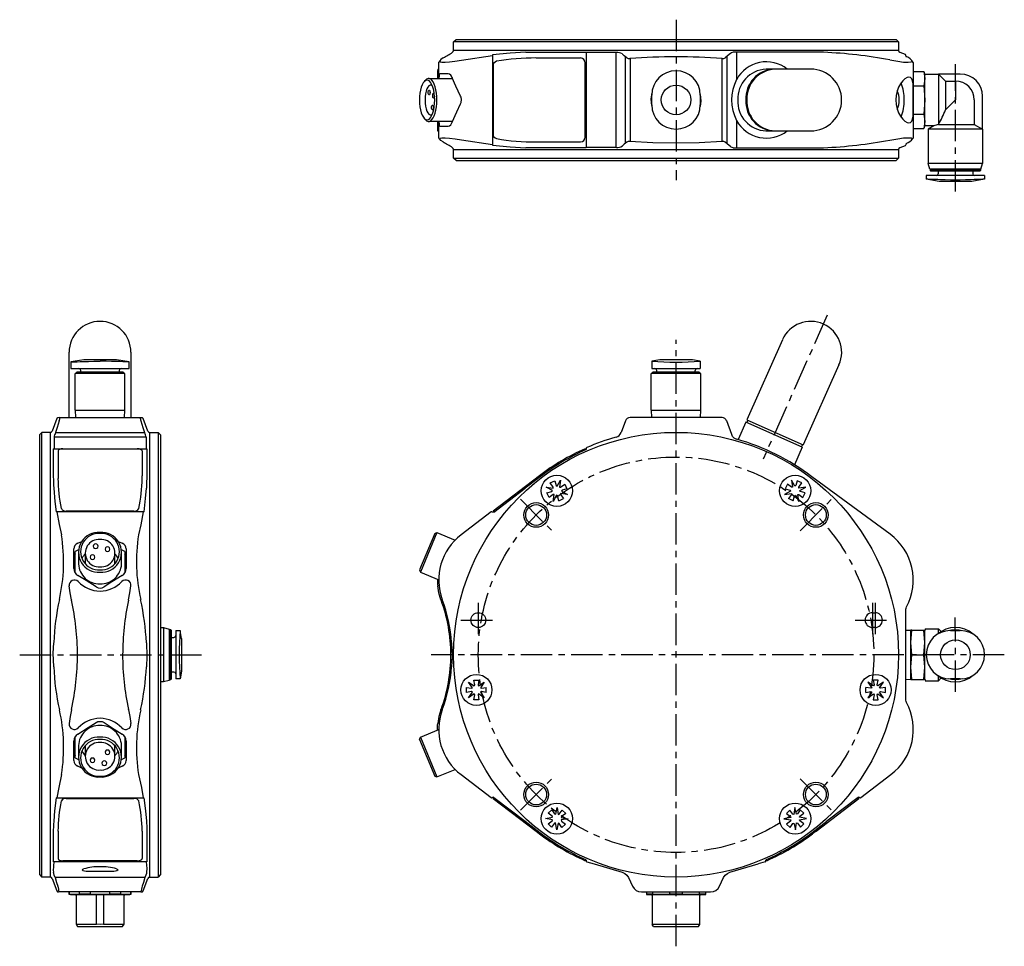
# Model space of a CAD drawing. Extents: x 1 to 481, y 0 to 303.
# Drawn here: x 67 to 267, y 115 to 303 of the extents above; entities that cross this region are included whole.
import ezdxf

# ---------------------------------------------------------------- set-up
doc = ezdxf.new("R2010")
doc.units = 0
doc.header["$MEASUREMENT"] = 0
doc.linetypes.add('CENTER', pattern=[10.16, 6.35, -1.27, 1.27, -1.27])
doc.layers.get('0').update_dxf_attribs({"linetype": 'CONTINUOUS'})
doc.layers.add('1', color=1, linetype='CENTER')
doc.layers.add('3', color=3, linetype='CONTINUOUS')

msp = doc.modelspace()

# ---------------------------------------------------------------- linework, layer by layer
for p, q in [((155.15, 298.5), (155.65, 299)), ((155.65, 299), (244.65, 299)), ((244.65, 299), (245.15, 298.5)), ((155.15, 296.78), (155.15, 298.5)), ((245.15, 298.5), (155.15, 298.5)), ((245.15, 296.78), (155.15, 296.78)), ((245.15, 298.5), (245.15, 296.78)), ((154.95, 296.4), (154.94, 296.4)), ((156.77, 294.82), (163.03, 295.77)), ((163.03, 295.87), (163.03, 277.63)), ((169.76, 296.4), (172.75, 296.45)), ((171.83, 295.25), (172.52, 295.25)), ((172.52, 295.25), (180.85, 295.25)), ((172.75, 296.45), (181.97, 296.45)), ((181.97, 296.45), (181.97, 277.05)), ((188.08, 296.33), (181.97, 296.33)), ((188.02, 277.16), (188.02, 296.33)), ((189.91, 278), (189.91, 295.5)), ((190.85, 295.15), (190.85, 278.34)), ((209.45, 278.34), (209.45, 295.15)), ((210.39, 295.5), (210.39, 278)), ((212.37, 296.45), (211.69, 296.4)), ((227.54, 296.45), (212.37, 296.45)), ((212.41, 296.45), (212.41, 290.92)), ((229.99, 296.4), (227.54, 296.45)), ((245.41, 296.4), (246.47, 296)), ((152.15, 294.36), (152.16, 294.39)), ((152.15, 291.1), (152.15, 294.36)), ((163.14, 293.58), (163.14, 279.92)), ((181.76, 279.25), (181.76, 294.25)), ((220.18, 293), (218.35, 293)), ((227.4, 293), (220.18, 293)), ((248.14, 294.35), (248.14, 279.14)), ((150.23, 291.1), (154.95, 291.1)), ((151.91, 291.16), (151.91, 291.16)), ((152.19, 291.25), (152.15, 291.1)), ((154.03, 292.05), (152.4, 292.05)), ((154.87, 291.3), (154.81, 291.1)), ((248.14, 292.52), (250.25, 292.52)), ((250.25, 292.52), (250.46, 291.75)), ((250.25, 292.52), (250.46, 291.08)), ((250.46, 291.08), (250.25, 289.64)), ((250.46, 292), (253.25, 292)), ((250.46, 281.5), (250.46, 292)), ((257.65, 292), (253.25, 292)), ((253.25, 292), (253.25, 291.98)), ((253.25, 291.98), (254.65, 290.57)), ((253.25, 291.98), (253.25, 281.82)), ((149.28, 290.51), (149.43, 290.71)), ((150.66, 289.75), (150.81, 289.75)), ((248.14, 289.64), (250.25, 289.64)), ((250.25, 289.64), (250.46, 286.75)), ((254.65, 290.57), (254.65, 286.75)), ((254.65, 290.57), (256.65, 290.57)), ((256.65, 290.57), (256.65, 286.75)), ((156.68, 287.29), (156.57, 287.55)), ((195.15, 287.01), (195.25, 287.75)), ((195.25, 287.01), (195.25, 287.75)), ((195.25, 285.75), (195.25, 287.01)), ((205.05, 287.75), (205.05, 286.49)), ((262.15, 280.85), (262.15, 287.5)), ((156.57, 285.95), (156.68, 286.21)), ((205.14, 286.48), (205.04, 285.46)), ((205.05, 286.49), (205.05, 285.75)), ((250.46, 286.75), (250.25, 283.86)), ((254.65, 286.75), (254.65, 284.75)), ((254.65, 284.75), (256.65, 286.75)), ((260.46, 286.75), (260.46, 281.8)), ((149.43, 282.79), (149.29, 282.96)), ((150.81, 283.75), (150.66, 283.75)), ((248.14, 283.86), (250.25, 283.86)), ((250.25, 283.86), (250.46, 282.42)), ((154.95, 282.4), (150.26, 282.4)), ((152.15, 281.34), (152.15, 282.4)), ((152.15, 282.4), (152.19, 282.25)), ((152.15, 279.14), (152.15, 281.34)), ((152.4, 281.45), (154.03, 281.45)), ((154.81, 282.4), (154.89, 282.25)), ((212.41, 282.58), (212.41, 277.05)), ((248.14, 280.98), (250.25, 280.98)), ((250.46, 282.42), (250.25, 280.98)), ((250.46, 281.75), (250.25, 280.98)), ((252.27, 281.5), (250.46, 281.5)), ((252.27, 281.5), (251.15, 280.85)), ((262.12, 280.85), (251.15, 280.85)), ((251.15, 280.85), (251.15, 273.92)), ((253.22, 281.8), (260.46, 281.8)), ((260.46, 281.8), (262.12, 280.85)), ((262.12, 280.85), (262.15, 280.85)), ((262.15, 280.85), (262.15, 273.92)), ((151.9, 280.49), (152.15, 280.48)), ((152.15, 279.14), (152.15, 279.14)), ((218.35, 280.5), (220.18, 280.5)), ((220.18, 280.5), (227.4, 280.5)), ((248.14, 279.14), (248.08, 278.99)), ((154.95, 277.09), (154.94, 277.1)), ((156.77, 278.68), (163.03, 277.72)), ((172.75, 277.05), (169.76, 277.09)), ((171.83, 278.25), (172.52, 278.25)), ((172.52, 278.25), (180.85, 278.25)), ((181.97, 277.05), (172.75, 277.05)), ((188.08, 277.16), (181.97, 277.16)), ((211.69, 277.09), (212.37, 277.05)), ((212.37, 277.05), (227.54, 277.05)), ((227.54, 277.05), (229.99, 277.09)), ((246.47, 277.49), (245.41, 277.09)), ((246.69, 277.95), (246.63, 277.69)), ((155.15, 275), (155.15, 276.72)), ((155.15, 276.72), (245.15, 276.72)), ((155.65, 274.5), (155.15, 275)), ((155.15, 275), (245.15, 275)), ((245.15, 275), (244.65, 274.5)), ((245.15, 276.72), (245.15, 275)), ((155.65, 274.5), (244.65, 274.5)), ((262.15, 273.92), (251.15, 273.92)), ((251.46, 272.75), (251.15, 273.92)), ((261.83, 272.75), (262.15, 273.92)), ((262.55, 271.45), (250.75, 271.45)), ((250.75, 271.45), (250.75, 270.71)), ((261.83, 272.75), (251.46, 272.75)), ((251.57, 272.75), (251.57, 272.49)), ((251.71, 272.35), (251.57, 272.49)), ((261.73, 272.49), (251.57, 272.49)), ((261.58, 272.35), (251.71, 272.35)), ((253.15, 272.35), (253.15, 271.82)), ((260.15, 272.35), (260.15, 271.82)), ((261.73, 272.49), (261.58, 272.35)), ((261.73, 272.75), (261.73, 272.49)), ((262.55, 271.45), (262.55, 270.71)), ((253.35, 270.25), (250.74, 270.71)), ((256.65, 270.25), (253.35, 270.25)), ((256.65, 270.53), (255.65, 270.55)), ((257.65, 270.55), (256.65, 270.53)), ((259.95, 270.25), (256.65, 270.25)), ((262.55, 270.71), (259.95, 270.25)), ((221.69, 238.25), (214.47, 222.03)), ((77.4, 222.5), (77.4, 235.71)), ((89.9, 235.71), (89.9, 222.5)), ((80.35, 234.2), (77.75, 233.74)), ((77.75, 233.74), (77.75, 232.4)), ((83.65, 234.2), (80.35, 234.2)), ((82.39, 233.9), (83.65, 233.92)), ((86.95, 234.2), (83.65, 234.2)), ((84.9, 233.9), (83.65, 233.92)), ((89.54, 233.74), (86.95, 234.2)), ((89.54, 232.4), (89.54, 233.74)), ((196.85, 234.2), (195.25, 233.92)), ((195.25, 233.92), (195.25, 232.4)), ((203.45, 234.2), (196.85, 234.2)), ((205.05, 233.92), (203.45, 234.2)), ((205.05, 233.92), (205.05, 232.4)), ((233.11, 233.16), (225.89, 216.95)), ((77.75, 232.4), (89.54, 232.4)), ((78.65, 224), (78.65, 231.4)), ((88.65, 231.4), (78.65, 231.4)), ((78.99, 231.7), (78.85, 231.56)), ((88.45, 231.56), (78.85, 231.56)), ((78.85, 231.4), (78.85, 231.56)), ((88.3, 231.7), (78.99, 231.7)), ((79.75, 231.7), (79.75, 232.02)), ((87.55, 231.7), (87.55, 232.02)), ((88.3, 231.7), (88.45, 231.56)), ((88.45, 231.4), (88.45, 231.56)), ((88.65, 224), (88.65, 231.4)), ((195.15, 224), (195.15, 231.4)), ((205.15, 231.4), (195.15, 231.4)), ((195.25, 232.4), (205.05, 232.4)), ((195.49, 231.7), (195.35, 231.56)), ((204.95, 231.56), (195.35, 231.56)), ((195.35, 231.4), (195.35, 231.56)), ((204.8, 231.7), (195.49, 231.7)), ((196.25, 231.7), (196.25, 232.02)), ((204.05, 231.7), (204.05, 232.02)), ((204.8, 231.7), (204.95, 231.56)), ((204.95, 231.4), (204.95, 231.56)), ((205.15, 224), (205.15, 231.4)), ((78.65, 224), (78.7, 222.5)), ((78.65, 224), (88.65, 224)), ((88.59, 222.5), (88.65, 224)), ((195.15, 224), (195.2, 222.5)), ((195.15, 224), (205.15, 224)), ((205.09, 222.5), (205.15, 224)), ((74.92, 222.31), (73.99, 219.76)), ((75.52, 222.5), (92.06, 222.5)), ((92.06, 222.5), (92.17, 222.48)), ((93.3, 219.76), (92.38, 222.3)), ((189.91, 221.84), (189.03, 219.44)), ((209.45, 222.5), (190.85, 222.5)), ((211.41, 219.04), (210.39, 221.84)), ((214.26, 221.58), (212.69, 218.03)), ((225.68, 216.49), (214.26, 221.58)), ((214.65, 221.95), (214.45, 221.5)), ((214.47, 222.03), (225.89, 216.95)), ((71.4, 219), (71.9, 219.5)), ((71.9, 129.5), (71.9, 219.5)), ((73.62, 219.5), (71.9, 219.5)), ((73.62, 129.5), (73.62, 219.5)), ((74.63, 219.44), (92.67, 219.44)), ((93.68, 219.5), (93.68, 129.5)), ((93.68, 219.5), (95.4, 219.5)), ((95.4, 219.5), (95.4, 129.5)), ((95.9, 219), (95.4, 219.5)), ((71.4, 219), (71.4, 130)), ((74.34, 218.51), (74.34, 216.18)), ((92.95, 218.51), (74.34, 218.51)), ((92.95, 218.51), (92.95, 216.18)), ((95.9, 219), (95.9, 130)), ((74.19, 216.18), (74.19, 210.52)), ((74.19, 216.18), (93.1, 216.18)), ((75.15, 215.76), (75.15, 210.72)), ((76.15, 216.17), (91.15, 216.17)), ((92.15, 215.76), (92.15, 210.72)), ((93.1, 216.18), (93.1, 210.52)), ((181.76, 216.17), (181.86, 215.95)), ((225.68, 216.49), (224.1, 212.94)), ((225.7, 217.03), (225.5, 216.57)), ((75.15, 210.72), (75.15, 210.19)), ((92.15, 210.19), (92.15, 210.72)), ((172.52, 210.72), (163.14, 203.56)), ((172.67, 210.52), (169.65, 208.21)), ((174.72, 209.25), (175.62, 209.69)), ((175.31, 208.42), (174.72, 209.25)), ((175.62, 209.69), (175.91, 208.71)), ((176.09, 208.58), (176.78, 209.81)), ((176.78, 209.81), (176.58, 208.42)), ((224.2, 208.58), (223.51, 209.81)), ((223.51, 209.81), (223.72, 208.42)), ((224.67, 209.69), (224.38, 208.71)), ((225.57, 209.25), (224.67, 209.69)), ((224.98, 208.42), (225.57, 209.25)), ((230.1, 208.69), (227.62, 210.52)), ((163.29, 203.36), (169.65, 208.21)), ((175.13, 207.71), (173.91, 208.41)), ((173.91, 208.41), (175.3, 208.2)), ((174.03, 207.24), (175, 207.53)), ((174.47, 206.34), (174.03, 207.24)), ((175, 207.53), (175.13, 207.71)), ((175.3, 208.2), (175.31, 208.42)), ((175.91, 208.71), (176.09, 208.58)), ((176.58, 208.42), (176.8, 208.41)), ((176.79, 207.14), (176.78, 206.92)), ((178.19, 206.93), (176.79, 207.14)), ((176.8, 208.41), (177.63, 208.99)), ((177.09, 207.81), (176.96, 207.63)), ((176.96, 207.63), (178.19, 206.93)), ((178.06, 208.1), (177.09, 207.81)), ((177.63, 208.99), (178.06, 208.1)), ((223.33, 207.63), (222.11, 206.93)), ((222.11, 206.93), (223.5, 207.14)), ((222.67, 208.99), (222.23, 208.1)), ((222.23, 208.1), (223.2, 207.81)), ((223.49, 208.41), (222.67, 208.99)), ((223.2, 207.81), (223.33, 207.63)), ((223.72, 208.42), (223.49, 208.41)), ((223.5, 207.14), (223.51, 206.92)), ((224.38, 208.71), (224.2, 208.58)), ((224.99, 208.2), (224.98, 208.42)), ((226.38, 208.41), (224.99, 208.2)), ((225.16, 207.71), (226.38, 208.41)), ((225.29, 207.53), (225.16, 207.71)), ((226.26, 207.24), (225.29, 207.53)), ((225.82, 206.34), (226.26, 207.24)), ((243.45, 198.88), (230.1, 208.69)), ((175.29, 206.93), (174.47, 206.34)), ((175.52, 206.92), (175.29, 206.93)), ((175.31, 205.53), (175.52, 206.92)), ((176, 206.76), (175.31, 205.53)), ((176.19, 206.62), (176, 206.76)), ((176.47, 205.65), (176.19, 206.62)), ((176.47, 205.65), (177.37, 206.09)), ((176.78, 206.92), (177.37, 206.09)), ((223.51, 206.92), (222.92, 206.09)), ((223.82, 205.65), (222.92, 206.09)), ((223.82, 205.65), (224.11, 206.62)), ((224.11, 206.62), (224.29, 206.76)), ((224.29, 206.76), (224.98, 205.53)), ((224.77, 206.92), (225, 206.93)), ((224.98, 205.53), (224.77, 206.92)), ((225, 206.93), (225.82, 206.34)), ((92.55, 203.44), (74.76, 203.44)), ((90.48, 203.56), (76.81, 203.56)), ((162.76, 203.39), (156.68, 198.76)), ((162.76, 203.39), (162.76, 203.4)), ((163.14, 203.56), (163.29, 203.36)), ((151.79, 199.24), (148.46, 191.2)), ((151.33, 199.05), (151.79, 199.24)), ((151.79, 199.24), (155.48, 197.71)), ((79.15, 197.06), (79.95, 197.42)), ((87.34, 197.42), (88.15, 197.06)), ((151.33, 199.05), (148.27, 191.66)), ((78.35, 191.97), (78.35, 195.91)), ((78.65, 191.04), (78.65, 195.36)), ((78.69, 195.43), (79.34, 195.8)), ((79.3, 195.22), (79.3, 192.87)), ((87.95, 195.8), (88.61, 195.43)), ((88, 192.87), (88, 195.22)), ((88.65, 195.36), (88.65, 191.04)), ((88.95, 195.91), (88.95, 191.97)), ((80.65, 195.05), (80.65, 192.91)), ((86.65, 192.91), (86.65, 195.05)), ((148.27, 191.66), (148.46, 191.2)), ((148.46, 191.2), (152.15, 189.67)), ((78.39, 189.63), (78.39, 189.63)), ((152.15, 189.66), (151.9, 189.63)), ((246.65, 165.31), (246.65, 183.69)), ((239.9, 183), (240.4, 183)), ((95.9, 180), (96.47, 180)), ((96.47, 180), (97.65, 179.69)), ((96.47, 180), (96.47, 169)), ((97.65, 179.69), (97.65, 169.31)), ((97.65, 179.58), (97.9, 179.58)), ((98.05, 179.44), (97.9, 179.58)), ((97.9, 179.58), (97.9, 169.42)), ((98.05, 179.44), (98.05, 169.56)), ((98.95, 179.4), (98.95, 169.6)), ((98.95, 179.4), (99.85, 179.4)), ((100.15, 177.8), (99.85, 179.4)), ((240.4, 180), (239.9, 180)), ((246.65, 179.46), (247.65, 179.5)), ((247.65, 177), (247.85, 179.5)), ((247.65, 169.5), (247.65, 179.5)), ((247.85, 179.5), (247.65, 179.5)), ((247.85, 179.5), (250.25, 179.5)), ((250.46, 177), (250.25, 179.5)), ((250.25, 179.5), (250.46, 179.5)), ((250.46, 169.5), (250.46, 179.5)), ((250.46, 179.5), (250.54, 179.5)), ((250.54, 179.75), (250.54, 179.5)), ((250.54, 179.75), (253.25, 179.75)), ((253.79, 179.2), (253.25, 179.75)), ((253.25, 178.82), (253.25, 179.75)), ((255.65, 179.4), (257.65, 179.4)), ((98.05, 178), (98.58, 178)), ((100.15, 177.8), (100.15, 174.5)), ((247.85, 174.5), (247.65, 177)), ((250.25, 174.5), (250.46, 177)), ((100.15, 174.5), (100.15, 171.2)), ((247.65, 172), (247.85, 174.5)), ((247.85, 174.5), (250.25, 174.5)), ((250.46, 172), (250.25, 174.5)), ((247.85, 169.5), (247.65, 172)), ((250.25, 169.5), (250.46, 172)), ((97.65, 169.31), (96.47, 169)), ((97.9, 169.42), (97.65, 169.42)), ((98.05, 169.56), (97.9, 169.42)), ((98.58, 171), (98.05, 171)), ((99.85, 169.6), (98.95, 169.6)), ((100.15, 171.2), (99.85, 169.6)), ((159.27, 169.38), (160.27, 169.38)), ((159.44, 168.38), (159.27, 169.38)), ((160.27, 169.38), (160.1, 168.38)), ((241.02, 169.38), (240.02, 169.38)), ((240.02, 169.38), (240.19, 168.38)), ((240.86, 168.38), (241.02, 169.38)), ((246.65, 169.54), (247.65, 169.5)), ((247.65, 169.5), (247.85, 169.5)), ((247.85, 169.5), (250.25, 169.5)), ((250.46, 169.5), (250.25, 169.5)), ((250.54, 169.5), (250.46, 169.5)), ((250.54, 169.5), (250.54, 169.25)), ((253.25, 169.25), (253.25, 170.18)), ((253.79, 169.8), (253.25, 169.25)), ((257.65, 169.6), (255.65, 169.6)), ((96.47, 169), (95.9, 169)), ((157.77, 167.88), (158.77, 167.71)), ((157.77, 166.88), (157.77, 167.88)), ((158.17, 168.98), (159.33, 168.18)), ((158.97, 167.82), (158.17, 168.98)), ((158.77, 167.71), (158.97, 167.82)), ((159.33, 168.18), (159.44, 168.38)), ((160.1, 168.38), (160.21, 168.18)), ((160.21, 168.18), (161.37, 168.98)), ((161.37, 168.98), (160.57, 167.82)), ((160.57, 167.82), (160.77, 167.71)), ((160.77, 167.71), (161.77, 167.88)), ((161.77, 166.88), (161.77, 167.88)), ((239.52, 167.71), (238.52, 167.88)), ((238.52, 166.88), (238.52, 167.88)), ((238.92, 168.98), (239.72, 167.82)), ((240.08, 168.18), (238.92, 168.98)), ((239.72, 167.82), (239.52, 167.71)), ((240.19, 168.38), (240.08, 168.18)), ((240.96, 168.18), (240.86, 168.38)), ((242.12, 168.98), (240.96, 168.18)), ((241.33, 167.82), (242.12, 168.98)), ((241.52, 167.71), (241.33, 167.82)), ((242.52, 167.88), (241.52, 167.71)), ((242.52, 166.88), (242.52, 167.88)), ((250.54, 169.25), (253.25, 169.25)), ((158.77, 167.05), (157.77, 166.88)), ((158.17, 165.78), (158.97, 166.94)), ((159.33, 166.58), (158.17, 165.78)), ((158.97, 166.94), (158.77, 167.05)), ((159.27, 165.38), (159.44, 166.38)), ((160.27, 165.38), (159.27, 165.38)), ((159.44, 166.38), (159.33, 166.58)), ((160.21, 166.58), (160.1, 166.38)), ((160.1, 166.38), (160.27, 165.38)), ((161.37, 165.78), (160.21, 166.58)), ((160.77, 167.05), (160.57, 166.94)), ((160.57, 166.94), (161.37, 165.78)), ((161.77, 166.88), (160.77, 167.05)), ((238.52, 166.88), (239.52, 167.05)), ((239.72, 166.94), (238.92, 165.78)), ((238.92, 165.78), (240.08, 166.58)), ((239.52, 167.05), (239.72, 166.94)), ((240.19, 166.38), (240.02, 165.38)), ((240.02, 165.38), (241.02, 165.38)), ((240.08, 166.58), (240.19, 166.38)), ((240.86, 166.38), (240.96, 166.58)), ((241.02, 165.38), (240.86, 166.38)), ((240.96, 166.58), (242.12, 165.78)), ((241.33, 166.94), (241.52, 167.05)), ((242.12, 165.78), (241.33, 166.94)), ((241.52, 167.05), (242.52, 166.88)), ((148.46, 157.8), (152.15, 159.37)), ((151.9, 159.37), (152.15, 159.37)), ((78.65, 153.64), (78.65, 157.96)), ((88.65, 157.96), (88.65, 153.64)), ((148.27, 157.34), (148.46, 157.8)), ((148.27, 157.34), (151.33, 149.95)), ((148.46, 157.8), (151.79, 149.76)), ((78.35, 153.09), (78.35, 157.03)), ((79.3, 156.13), (79.3, 153.78)), ((80.65, 156.09), (80.65, 153.95)), ((86.65, 153.95), (86.65, 156.09)), ((88, 153.78), (88, 156.13)), ((88.95, 157.03), (88.95, 153.09)), ((79.34, 153.2), (78.69, 153.57)), ((88.61, 153.57), (87.95, 153.2)), ((79.95, 151.58), (79.15, 151.94)), ((88.15, 151.94), (87.34, 151.58)), ((151.33, 149.95), (151.79, 149.76)), ((151.79, 149.76), (155.5, 151.3)), ((156.68, 150.24), (162.76, 145.6)), ((237.53, 145.6), (243.61, 150.24)), ((74.76, 145.56), (92.53, 145.56)), ((76.81, 145.44), (90.48, 145.44)), ((162.76, 145.6), (162.76, 145.6)), ((163.29, 145.64), (163.14, 145.44)), ((163.14, 145.44), (171.83, 138.81)), ((163.29, 145.64), (169.65, 140.79)), ((228.47, 138.81), (237.15, 145.44)), ((237, 145.64), (230.64, 140.79)), ((237.15, 145.44), (237, 145.64)), ((237.53, 145.6), (237.53, 145.6)), ((175.81, 142.21), (176.09, 143.59)), ((176.09, 143.59), (176.32, 142.2)), ((224.21, 143.59), (223.97, 142.2)), ((224.49, 142.21), (224.21, 143.59)), ((173.78, 141.37), (175.17, 141.6)), ((174.3, 142.42), (175.02, 143.12)), ((175.11, 141.82), (174.3, 142.42)), ((175.02, 143.12), (175.59, 142.28)), ((175.17, 141.6), (175.11, 141.82)), ((175.59, 142.28), (175.81, 142.21)), ((176.32, 142.2), (176.53, 142.26)), ((176.53, 142.26), (177.14, 143.08)), ((177, 141.78), (176.93, 141.57)), ((176.93, 141.57), (178.31, 141.29)), ((177.83, 142.36), (177, 141.78)), ((177.83, 142.36), (177.14, 143.08)), ((223.36, 141.57), (221.98, 141.29)), ((222.46, 142.36), (223.15, 143.08)), ((222.46, 142.36), (223.29, 141.78)), ((223.76, 142.26), (223.15, 143.08)), ((223.29, 141.78), (223.36, 141.57)), ((223.97, 142.2), (223.76, 142.26)), ((224.7, 142.28), (224.49, 142.21)), ((225.27, 143.12), (224.7, 142.28)), ((225.12, 141.6), (225.18, 141.82)), ((226.51, 141.37), (225.12, 141.6)), ((225.18, 141.82), (225.99, 142.42)), ((225.99, 142.42), (225.27, 143.12)), ((169.65, 140.79), (172.67, 138.48)), ((175.16, 141.09), (173.78, 141.37)), ((174.26, 140.3), (175.1, 140.87)), ((174.96, 139.58), (174.26, 140.3)), ((175.56, 140.39), (174.96, 139.58)), ((175.1, 140.87), (175.16, 141.09)), ((175.78, 140.46), (175.56, 140.39)), ((176.01, 139.07), (175.78, 140.46)), ((176.29, 140.45), (176.01, 139.07)), ((176.5, 140.38), (176.29, 140.45)), ((177.08, 139.54), (176.5, 140.38)), ((178.31, 141.29), (176.92, 141.06)), ((176.92, 141.06), (176.98, 140.84)), ((176.98, 140.84), (177.8, 140.24)), ((177.8, 140.24), (177.08, 139.54)), ((221.98, 141.29), (223.37, 141.06)), ((223.31, 140.84), (222.5, 140.24)), ((222.5, 140.24), (223.22, 139.54)), ((223.22, 139.54), (223.79, 140.38)), ((223.37, 141.06), (223.31, 140.84)), ((223.79, 140.38), (224, 140.45)), ((224, 140.45), (224.28, 139.07)), ((224.28, 139.07), (224.52, 140.46)), ((224.52, 140.46), (224.73, 140.39)), ((224.73, 140.39), (225.34, 139.58)), ((225.13, 141.09), (226.51, 141.37)), ((225.2, 140.87), (225.13, 141.09)), ((226.03, 140.3), (225.2, 140.87)), ((225.34, 139.58), (226.03, 140.3)), ((227.62, 138.48), (230.64, 140.79)), ((74.19, 138.48), (74.19, 132.6)), ((75.15, 138.81), (75.15, 138.28)), ((75.15, 138.28), (75.15, 133.24)), ((92.15, 138.81), (92.15, 138.28)), ((92.15, 138.28), (92.15, 133.24)), ((93.1, 138.48), (93.1, 132.6)), ((171.83, 138.81), (172.52, 138.28)), ((228.47, 138.81), (227.77, 138.28)), ((93.1, 132.6), (74.19, 132.6)), ((91.15, 132.82), (76.15, 132.82)), ((83.65, 131.61), (83.65, 131.61)), ((181.76, 132.82), (181.86, 133.05)), ((182.12, 132.6), (183.56, 132.17)), ((183.56, 132.17), (189.28, 130.47)), ((211.01, 130.47), (216.73, 132.17)), ((218.18, 132.6), (216.73, 132.17)), ((218.53, 132.82), (218.43, 133.05)), ((71.4, 130), (71.9, 129.5)), ((73.62, 129.5), (71.9, 129.5)), ((74.27, 130.26), (74.22, 130.47)), ((93.07, 130.47), (93.02, 130.26)), ((93.68, 129.5), (95.4, 129.5)), ((95.9, 130), (95.4, 129.5)), ((189.28, 130.47), (189.76, 130.26)), ((210.54, 130.26), (211.01, 130.47)), ((73.99, 129.24), (74.92, 126.7)), ((92.74, 129.4), (74.56, 129.4)), ((92.38, 126.7), (93.3, 129.24)), ((190.53, 129.4), (191.34, 127.65)), ((208.95, 127.65), (209.77, 129.4)), ((75.38, 126.5), (75.22, 126.5)), ((91.91, 126.5), (75.38, 126.5)), ((77.35, 126.5), (77.35, 126.08)), ((77.35, 126.08), (77.65, 126)), ((77.49, 126.08), (77.35, 126.08)), ((77.49, 126.08), (77.49, 126.5)), ((78.45, 126), (77.49, 126.08)), ((77.65, 126), (89.65, 126)), ((79.41, 126.08), (78.45, 126)), ((78.8, 125.8), (78.8, 120)), ((79.41, 126.5), (79.41, 126.08)), ((81.73, 126.08), (79.41, 126.08)), ((81.73, 126.08), (81.73, 126.5)), ((83.65, 126), (81.73, 126.08)), ((82.95, 120), (82.95, 126)), ((85.57, 126.08), (83.65, 126)), ((84.34, 126), (84.34, 120)), ((85.57, 126.5), (85.57, 126.08)), ((87.88, 126.08), (85.57, 126.08)), ((87.88, 126.08), (87.88, 126.5)), ((88.84, 126), (87.88, 126.08)), ((88.5, 120), (88.5, 125.8)), ((89.8, 126.08), (88.84, 126)), ((89.65, 126), (89.95, 126.08)), ((89.8, 126.5), (89.8, 126.08)), ((89.95, 126.08), (89.8, 126.08)), ((89.95, 126.08), (89.95, 126.5)), ((91.91, 126.5), (92.09, 126.5)), ((193.15, 126.5), (207.14, 126.5)), ((194.15, 126.5), (194.15, 126.08)), ((195.48, 126.08), (194.15, 126.08)), ((194.15, 126.08), (194.15, 126)), ((194.15, 126), (197.15, 126)), ((195.35, 125.8), (195.35, 120)), ((195.48, 126.08), (195.48, 126.5)), ((197.15, 126), (195.48, 126.08)), ((198.81, 126.08), (197.15, 126)), ((197.15, 126), (203.15, 126)), ((198.81, 126.5), (198.81, 126.08)), ((201.48, 126.08), (198.81, 126.08)), ((201.48, 126.08), (201.48, 126.5)), ((203.15, 126), (201.48, 126.08)), ((204.81, 126.08), (203.15, 126)), ((203.15, 126), (206.15, 126)), ((204.81, 126.5), (204.81, 126.08)), ((206.15, 126.08), (204.81, 126.08)), ((204.95, 120), (204.95, 125.8)), ((206.15, 126.08), (206.15, 126.5)), ((206.15, 126), (206.15, 126.08)), ((78.8, 120), (79.08, 119.5)), ((78.8, 120), (82.95, 120)), ((79.08, 119.5), (88.21, 119.5)), ((83.65, 119.91), (82.95, 120)), ((84.34, 120), (83.65, 119.91)), ((84.34, 120), (88.5, 120)), ((88.21, 119.5), (88.5, 120)), ((195.35, 120), (204.95, 120)), ((195.35, 120), (195.35, 119.91)), ((195.58, 119.5), (195.35, 119.91)), ((195.58, 119.5), (204.71, 119.5)), ((204.71, 119.5), (204.95, 119.91)), ((204.95, 119.91), (204.95, 120))]:
    msp.add_line(p, q)
at = {"flags": 128}
for points in [[(153.04, 295.25), (152.57, 294.93), (152.36, 294.68), (152.44, 294.5), (152.8, 294.41), (153.43, 294.39), (154.32, 294.46), (155.44, 294.6), (156.77, 294.82)], [(169.76, 296.4), (166.59, 296.22), (163.03, 295.87)], [(190.17, 295.27), (189.68, 295.71), (189.29, 296.05)], [(211.15, 296.18), (210.57, 295.67), (210.12, 295.27)], [(211.69, 296.4), (211.34, 296.29), (211.15, 296.18)], [(243.36, 294.85), (244.98, 294.58), (246.19, 294.43), (247.1, 294.39), (247.69, 294.44), (247.97, 294.62)], [(246.47, 296), (246.59, 295.83), (246.62, 295.59)], [(246.62, 295.59), (246.64, 295.58), (246.69, 295.55)], [(151.95, 293), (152.1, 293.01), (152.15, 293.01)], [(152.36, 294.68), (152.16, 294.39)], [(151.79, 286.75), (151.76, 287.46), (151.7, 288.16), (151.59, 288.82), (151.44, 289.42), (151.25, 289.95), (151.03, 290.39), (150.79, 290.73), (150.53, 290.97), (150.23, 291.1), (150.02, 291.1), (149.71, 290.97), (149.45, 290.73), (149.43, 290.71)], [(152.4, 292.05), (152.32, 291.99), (152.26, 291.83), (152.22, 291.58), (152.19, 291.25)], [(156.57, 287.55), (155.59, 289.58), (154.89, 291.25)], [(248.14, 286.75), (248.14, 287.67), (248.14, 288.54), (248.12, 289.34), (248.08, 290.04), (247.98, 290.61), (247.82, 291.04), (247.58, 291.31), (247.26, 291.4), (246.88, 291.31), (246.45, 291.04), (246, 290.61), (245.56, 290.04), (245.17, 289.34), (244.85, 288.54), (244.65, 287.67), (244.58, 286.75)], [(151.33, 286.75), (151.31, 287.44), (151.24, 288.12), (151.13, 288.75), (150.97, 289.32), (150.78, 289.81), (150.57, 290.21), (150.32, 290.51), (150.07, 290.69), (149.8, 290.75), (149.53, 290.69), (149.28, 290.51), (149.03, 290.21), (148.82, 289.81), (148.63, 289.32), (148.47, 288.75), (148.36, 288.12), (148.29, 287.44), (148.27, 286.75)], [(150.85, 289.63), (150.66, 289.75), (150.42, 289.75), (150.18, 289.6), (149.96, 289.35), (149.77, 288.98), (149.61, 288.51), (149.49, 287.97), (149.42, 287.37), (149.39, 286.75)], [(150.01, 288.26), (150.03, 288.46), (150.07, 288.62), (150.13, 288.73), (150.2, 288.76), (150.28, 288.73), (150.34, 288.62), (150.38, 288.46), (150.4, 288.26)], [(150.4, 288.26), (150.38, 288.07), (150.34, 287.91), (150.28, 287.8), (150.2, 287.76), (150.13, 287.8), (150.07, 287.91), (150.03, 288.07), (150.01, 288.26)], [(150.93, 287.62), (150.94, 287.82), (150.98, 287.98), (151.05, 288.09), (151.12, 288.12), (151.19, 288.09), (151.25, 287.98), (151.26, 287.97)], [(151.3, 287.49), (151.3, 287.43), (151.25, 287.27), (151.19, 287.16), (151.12, 287.12), (151.05, 287.16), (150.98, 287.27), (150.94, 287.43), (150.93, 287.62)], [(156.68, 286.21), (156.76, 286.82), (156.68, 287.29)], [(195.25, 285.62), (195.17, 286.23), (195.15, 287.01)], [(195.25, 287.75), (195.25, 287.89), (195.25, 288.01)], [(205.04, 287.88), (205.12, 287.27), (205.14, 286.48)], [(148.27, 286.75), (148.29, 286.05), (148.36, 285.38), (148.47, 284.75), (148.63, 284.18), (148.82, 283.68), (149.04, 283.26), (149.29, 282.96), (149.53, 282.81), (149.8, 282.75), (150.07, 282.81), (150.32, 282.99), (150.57, 283.28), (150.78, 283.68), (150.97, 284.18), (151.13, 284.75), (151.24, 285.38), (151.31, 286.05), (151.33, 286.75)], [(149.39, 286.75), (149.42, 286.13), (149.49, 285.53), (149.61, 284.99), (149.77, 284.52), (149.96, 284.15), (150.18, 283.9), (150.42, 283.75), (150.66, 283.75), (150.85, 283.86)], [(149.43, 282.79), (149.45, 282.77), (149.71, 282.53), (149.99, 282.4), (150.26, 282.4), (150.53, 282.53), (150.79, 282.77), (151.03, 283.11), (151.25, 283.55), (151.44, 284.08), (151.59, 284.68), (151.7, 285.34), (151.76, 286.03), (151.79, 286.75)], [(150.68, 285.23), (150.7, 285.42), (150.74, 285.59), (150.8, 285.7), (150.87, 285.73), (150.95, 285.7), (151.01, 285.59), (151.05, 285.42), (151.06, 285.23)], [(151.06, 285.23), (151.05, 285.04), (151.01, 284.88), (150.95, 284.77), (150.87, 284.73), (150.8, 284.77), (150.74, 284.88), (150.7, 285.04), (150.68, 285.23)], [(154.89, 282.25), (155.79, 284.36), (156.57, 285.95)], [(244.58, 286.75), (244.65, 285.83), (244.85, 284.96), (245.17, 284.16), (245.56, 283.46), (246, 282.89), (246.45, 282.46), (246.88, 282.19), (247.26, 282.1), (247.58, 282.19), (247.82, 282.46), (247.98, 282.89), (248.08, 283.46), (248.12, 284.16), (248.14, 284.96), (248.14, 285.83), (248.14, 286.75)], [(152.19, 282.25), (152.22, 281.92), (152.26, 281.66), (152.32, 281.5), (152.4, 281.45)], [(253.22, 281.8), (253.23, 281.81), (253.25, 281.82)], [(152.36, 278.82), (152.16, 279.11), (152.15, 279.14)], [(153.04, 278.25), (152.57, 278.57), (152.36, 278.82), (152.44, 279), (152.8, 279.09), (153.43, 279.11), (154.33, 279.04), (155.45, 278.9), (156.77, 278.68)], [(243.36, 278.65), (244.99, 278.92), (246.19, 279.06), (247.11, 279.11), (247.69, 279.06), (247.93, 278.91), (247.84, 278.7)], [(163.03, 277.63), (166.59, 277.28), (169.76, 277.09)], [(190.17, 278.23), (189.67, 277.79), (189.29, 277.45)], [(200.15, 278.02), (195.48, 278.1), (190.83, 278.35)], [(209.47, 278.35), (204.81, 278.1), (200.15, 278.02)], [(211.15, 277.32), (210.58, 277.82), (210.12, 278.23)], [(211.69, 277.09), (211.33, 277.2), (211.15, 277.32)], [(246.63, 277.69), (246.63, 277.69), (246.59, 277.59), (246.47, 277.49)], [(255.65, 270.55), (254.57, 270.59), (253.62, 270.62), (253.07, 270.64), (252.59, 270.65), (252.18, 270.66), (251.56, 270.68), (251.11, 270.7), (250.84, 270.7), (250.75, 270.71)], [(262.55, 270.71), (262.46, 270.7), (262.19, 270.7), (261.9, 270.69), (261.55, 270.68), (261.11, 270.66), (260.47, 270.64), (259.68, 270.62), (258.73, 270.59), (257.65, 270.55)], [(77.75, 233.74), (77.81, 233.74), (78.05, 233.75), (78.31, 233.76), (78.64, 233.77), (79.05, 233.79), (79.65, 233.81), (80.42, 233.83), (81.34, 233.86), (82.39, 233.9)], [(89.54, 233.74), (89.48, 233.74), (89.24, 233.75), (88.99, 233.76), (88.65, 233.77), (88.25, 233.79), (87.64, 233.81), (86.88, 233.83), (85.96, 233.86), (84.9, 233.9)], [(75.41, 221.84), (74.96, 220.48), (74.63, 219.44)], [(75.52, 222.5), (75.11, 222.44), (74.92, 222.31)], [(91.88, 221.84), (92.32, 220.5), (92.67, 219.44)], [(92.38, 222.3), (92.26, 222.45), (92.17, 222.48)], [(211.86, 218.4), (211.6, 218.67), (211.41, 219.04)], [(76.15, 216.17), (75.76, 216.14), (75.44, 216.05), (75.22, 215.92), (75.15, 215.76)], [(92.15, 215.76), (92.07, 215.92), (91.85, 216.05), (91.53, 216.14), (91.15, 216.17)], [(181.97, 216.18), (181.98, 216.12), (181.97, 216.06)], [(93.1, 210.52), (93.07, 209.23), (93.02, 208.21)], [(74.27, 208.21), (74.49, 205.51), (74.76, 203.44)], [(92.55, 203.44), (92.86, 206.09), (93.02, 208.21)], [(74.92, 203.44), (75.39, 200.83), (75.85, 198.76)], [(92.37, 203.44), (91.89, 200.8), (91.44, 198.76)], [(163.17, 203.32), (163.09, 203.34), (163.03, 203.38)], [(163.29, 203.36), (163.24, 203.33), (163.17, 203.32)], [(82.85, 188.22), (80.81, 189.52), (79.15, 190.55)], [(88.15, 190.55), (86.03, 189.24), (84.45, 188.22)], [(151.9, 189.63), (151.9, 189.62), (151.9, 189.52), (151.91, 189.33), (151.92, 189.07), (151.93, 188.75), (151.96, 188.42)], [(77.86, 185.64), (77.6, 187.02), (77.39, 188.42)], [(89.43, 185.64), (89.69, 187.02), (89.9, 188.42)], [(152.59, 185.64), (152.19, 187.02), (151.96, 188.42)], [(77.86, 185.64), (77.87, 185.59), (77.88, 185.56)], [(89.41, 185.56), (89.42, 185.61), (89.43, 185.64)], [(152.63, 185.56), (152.61, 185.61), (152.59, 185.64)], [(246.65, 183.69), (246.68, 183.93), (246.77, 184.16)], [(255.15, 179.37), (255.85, 179.52), (256.65, 179.58)], [(256.65, 179.58), (257.44, 179.52), (257.98, 179.39)], [(74.27, 172.06), (74.19, 174.79), (74.27, 176.94)], [(93.02, 176.94), (93.1, 174.21), (93.02, 172.06)], [(154.75, 176.94), (154.84, 174.21), (154.75, 172.06)], [(256.65, 169.42), (255.85, 169.48), (255.31, 169.61)], [(258.14, 169.62), (257.44, 169.48), (256.65, 169.42)], [(246.77, 164.83), (246.68, 165.07), (246.65, 165.31)], [(77.86, 163.35), (77.6, 161.97), (77.39, 160.58)], [(77.88, 163.44), (77.87, 163.39), (77.86, 163.35)], [(89.43, 163.35), (89.42, 163.4), (89.41, 163.44)], [(89.43, 163.35), (89.69, 161.97), (89.9, 160.58)], [(152.59, 163.35), (152.19, 161.97), (151.96, 160.58)], [(152.59, 163.35), (152.61, 163.4), (152.63, 163.44)], [(79.15, 158.45), (81.26, 159.75), (82.85, 160.78)], [(82.85, 160.78), (83.23, 160.96), (83.65, 161.02)], [(83.65, 161.02), (84.06, 160.96), (84.45, 160.78)], [(84.45, 160.78), (86.48, 159.47), (88.15, 158.45)], [(151.9, 159.37), (151.9, 159.38), (151.9, 159.48), (151.91, 159.67), (151.92, 159.93), (151.93, 160.24), (151.96, 160.58)], [(75.85, 150.24), (75.28, 147.61), (74.92, 145.56)], [(91.44, 150.24), (92, 147.64), (92.37, 145.56)], [(74.76, 145.56), (74.43, 142.9), (74.27, 140.79)], [(92.53, 145.56), (92.86, 142.92), (93.02, 140.79)], [(93.02, 140.79), (93.08, 139.49), (93.1, 138.48)], [(75.15, 133.24), (75.22, 133.08), (75.44, 132.94), (75.76, 132.86), (76.15, 132.82)], [(91.15, 132.82), (91.53, 132.85), (91.85, 132.94), (92.07, 133.08), (92.15, 133.24)], [(92.98, 132.6), (93.1, 131.22), (93.07, 130.47)], [(181.97, 132.94), (181.98, 132.88), (181.97, 132.83)], [(218.32, 132.83), (218.32, 132.89), (218.33, 132.94)], [(74.56, 129.4), (74.39, 129.88), (74.27, 130.26)], [(81.49, 130.61), (81.18, 130.61), (80.84, 130.63), (80.5, 130.68), (80.22, 130.77), (80.08, 130.88), (80.07, 131), (80.17, 131.09), (80.34, 131.17)], [(83.65, 130.67), (82.43, 130.65), (81.49, 130.61)], [(85.8, 130.61), (84.6, 130.66), (83.65, 130.67)], [(86.95, 131.17), (87.12, 131.09), (87.22, 131), (87.22, 130.88), (87.07, 130.77), (86.8, 130.68), (86.45, 130.63), (86.11, 130.61), (85.8, 130.61)], [(93.02, 130.26), (92.91, 129.88), (92.74, 129.4)], [(189.76, 130.26), (190.21, 129.88), (190.53, 129.4)], [(209.77, 129.4), (210.08, 129.88), (210.54, 130.26)], [(74.56, 129.4), (74.87, 128.43), (75.12, 127.65)], [(92.74, 129.4), (92.42, 128.42), (92.17, 127.65)]]:
    msp.add_lwpolyline(points, dxfattribs=at)
for centre, radius in [((200.15, 286.75), 3), ((200.15, 174.5), 45), ((176.05, 207.67), 3.15), ((224.25, 207.67), 3.15), ((171.86, 202.78), 2.1), ((228.43, 202.78), 2.1), ((160.15, 181.5), 1.5), ((256.65, 174.5), 3), ((159.77, 167.38), 3.15), ((240.52, 167.38), 3.15), ((171.86, 146.21), 2.1), ((228.43, 146.21), 2.1), ((176.05, 141.33), 3.15), ((224.25, 141.33), 3.15)]:
    msp.add_circle(centre, radius)
for centre, radius, start, end in [((154.75, 296.75), 0.4, 300.497, 4.4757), ((245.55, 296.78), 0.4, 180, 250), ((116.46, 357.9), 72.55, 300.2855, 302.035), ((171.83, 247.61), 47.64, 90.01, 99.6755), ((180.8, 294.29), 0.961, 357.5706, 87.065), ((188.25, 294.34), 2.01, 58.7136, 94.9961), ((190.67, 296.2), 1.05, 241.4575, 278.4679), ((200.15, 162.31), 133.17, 85.987, 94.013), ((209.63, 296.13), 0.993, 260.3256, 299.7491), ((226.11, 204.56), 91.92, 79.1822, 87.5781), ((245.93, 293.15), 2.52, 28.5331, 72.4629), ((164.45, 291.81), 12.56, 174.5486, 183.2255), ((164.09, 293.66), 0.952, 105.8648, 184.5548), ((218.41, 287.64), 6.83, 51.645, 151.3585), ((218.66, 286.98), 6.02, 92.9477, 182.226), ((220.22, 287.04), 5.96, 92.3811, 182.7926), ((220.49, 286.98), 6.02, 92.9477, 182.226), ((227.4, 286.75), 6.25, 270, 90), ((153.83, 290.98), 1.09, 14.4585, 79.4044), ((200.15, 287.75), 4.9, 0, 180), ((220.39, 286.75), 9, 152.4243, 207.5757), ((257.65, 287.5), 4.5, 0, 90), ((237.39, 287.01), 8.89, 358.301, 21.0008), ((256.65, 286.75), 3.82, 0, 90), ((242.05, 286.98), 3.26, 355.9612, 29.7134), ((200.15, 285.75), 4.9, 180, 360), ((218.6, 286.47), 5.97, 177.2841, 267.5421), ((220.22, 286.46), 5.96, 177.2074, 267.6189), ((220.43, 286.47), 5.97, 177.2841, 267.5421), ((241.89, 286.55), 3.41, 331.0466, 3.2866), ((237.39, 286.49), 8.89, 338.994, 1.7018), ((238.13, 290.84), 17.6, 329.1658, 339.7483), ((164.43, 281.36), 12.56, 175.2329, 183.962), ((153.83, 282.52), 1.09, 280.6012, 345.536), ((218.41, 285.88), 6.85, 208.8171, 308.1809), ((260, 258.93), 23.85, 106.5034, 108.8947), ((164.09, 279.84), 0.952, 175.4452, 254.1352), ((171.83, 325.89), 47.64, 260.3245, 269.99), ((180.8, 279.21), 0.961, 272.9399, 2.4246), ((245.77, 280.62), 2.82, 288.8701, 324.7899), ((116.69, 215.99), 72.09, 57.9581, 59.7202), ((154.75, 276.75), 0.4, 355.5243, 59.503), ((188.25, 279.16), 2.01, 265.0064, 301.2839), ((190.66, 277.37), 0.993, 80.3256, 119.749), ((209.62, 277.3), 1.05, 61.4575, 98.4679), ((226.11, 368.92), 91.91, 272.4211, 280.8186), ((245.55, 276.72), 0.4, 110, 180), ((252.78, 271.82), 0.37, 270, 360), ((260.52, 271.82), 0.37, 180, 270), ((83.65, 235.71), 6.25, 360, 180), ((227.4, 235.71), 6.25, 336, 156), ((200.15, 291.83), 58.13, 265.165, 274.835), ((79.37, 232.02), 0.375, 0, 90), ((87.92, 232.02), 0.375, 90, 180), ((195.87, 232.02), 0.375, 0, 90), ((204.42, 232.02), 0.375, 90, 180), ((72.56, 222.69), 2.97, 343.4942, 356.3913), ((94.74, 222.69), 2.98, 183.6223, 196.4922), ((190.85, 221.5), 1, 90, 160), ((209.45, 221.5), 1, 20, 90), ((73.62, 219.9), 0.4, 270, 340), ((78.3, 217.82), 4.01, 156.0848, 170.0458), ((89, 217.82), 4.01, 9.9521, 23.9173), ((93.68, 219.9), 0.4, 200, 270), ((187.62, 219.96), 1.5, 285.4012, 340), ((200.15, 174.5), 45.65, 105.4012, 113.2987), ((212.82, 219.55), 1.5, 230.3669, 254.2937), ((200.15, 174.5), 45.3, 52.6678, 74.2937), ((200.15, 174.5), 45.55, 113.8045, 127.3322), ((200.15, 174.5), 45.3, 113.8045, 127.3322), ((181.78, 216.13), 0.2, 293.8045, 340.8208), ((182.17, 216.24), 0.2, 112.0005, 196.3627), ((120.67, 211.04), 46.48, 180.6449, 183.4914), ((103.11, 210.2), 27.97, 180.0385, 192.6391), ((64.18, 210.2), 27.97, 347.3609, 359.9615), ((76.68, 204.51), 0.961, 206.3955, 277.7676), ((90.61, 204.51), 0.961, 262.2324, 333.6045), ((162.88, 203.24), 0.2, 44.5129, 127.3322), ((83.33, 195.22), 4.03, 85.4684, 274.5316), ((83.96, 195.22), 4.03, 265.4684, 94.5316), ((41.57, 193.31), 34.71, 347.2397, 9.0316), ((83.42, 195.35), 3.7, 86.5446, 273.4554), ((83.43, 195.05), 2.78, 85.4684, 274.5316), ((83.87, 195.35), 3.7, 266.5446, 93.4554), ((83.87, 195.05), 2.78, 265.4684, 94.5316), ((125.73, 193.31), 34.72, 170.9709, 192.7578), ((163.65, 189.61), 11.5, 127.3322, 200.2049), ((236.64, 189.61), 11.5, 331.7077, 53.6832), ((79.63, 195.87), 1.28, 112.0111, 178.12), ((83.1, 192.62), 5.23, 147.5743, 148.4215), ((82.74, 196.45), 0.463, 86.3506, 273.6494), ((82.8, 196.45), 0.463, 266.3506, 93.6494), ((85.13, 195.86), 0.463, 86.3506, 273.6494), ((85.19, 195.86), 0.463, 266.3506, 93.6494), ((87.67, 195.87), 1.28, 1.8784, 67.9904), ((84.19, 192.62), 5.23, 31.5785, 32.4257), ((79.75, 194.07), 1.4, 141.8327, 179.7725), ((83.31, 192.38), 3.68, 136.2515, 154.3555), ((82.1, 194.24), 0.463, 86.3506, 273.6494), ((82.16, 194.24), 0.463, 266.3506, 93.6494), ((83.99, 192.38), 3.68, 25.6445, 43.7485), ((87.54, 194.07), 1.4, 0.2548, 38.149), ((80.01, 191.97), 1.67, 180.2935, 238.6708), ((83.48, 193.03), 4.19, 182.2336, 272.298), ((83.81, 193.03), 4.19, 267.702, 357.7664), ((87.28, 191.97), 1.67, 301.3293, 359.7064), ((78.47, 188.55), 1.08, 44.9717, 186.7952), ((83.65, 193.38), 6, 222.6657, 317.3343), ((88.83, 188.55), 1.08, 353.2048, 135.0283), ((83.65, 189.41), 1.43, 236.0094, 303.9906), ((127.21, 174.35), 53, 167.6965, 177.1977), ((26.43, 174.41), 52.65, 0.0978, 12.2247), ((140.68, 174.43), 52.46, 167.7538, 179.9236), ((40.08, 174.35), 53, 2.8021, 12.3037), ((122.58, 174.5), 32.02, 0, 20.2049), ((122.58, 174.5), 32.27, 4.3388, 20.2049), ((239.9, 181.5), 1.5, 90, 270), ((240.4, 181.5), 1.5, 270, 90), ((157.77, 174.5), 58.13, 175.165, 184.835), ((255.65, 174.5), 4.9, 90, 180), ((256.65, 174.5), 5.5, 48.8386, 131.2193), ((257.65, 174.5), 4.9, 270, 90), ((98.58, 178.37), 0.37, 270, 360), ((26.69, 174.56), 52.39, 347.7452, 359.9322), ((140.86, 174.59), 52.65, 180.0978, 192.2247), ((122.58, 174.5), 32.02, 339.7951, 0), ((255.65, 174.5), 4.9, 180, 270), ((127.21, 174.65), 53, 182.8021, 192.3037), ((40.08, 174.65), 53, 347.6965, 357.1977), ((122.58, 174.5), 32.27, 339.7951, 355.6612), ((98.58, 170.63), 0.37, 0, 90), ((256.65, 174.5), 5.5, 228.8386, 311.2215), ((41.57, 155.69), 34.72, 350.9707, 12.758), ((125.72, 155.69), 34.71, 167.2398, 189.0314), ((163.65, 159.38), 11.5, 159.7951, 232.6678), ((236.64, 159.38), 11.5, 307.3322, 28.2923), ((83.78, 155.38), 6.26, 91.2554, 136.6131), ((83.51, 155.38), 6.26, 43.3843, 88.7471), ((78.47, 160.45), 1.08, 173.2048, 315.0283), ((83.48, 155.97), 4.19, 87.702, 177.7664), ((83.81, 155.97), 4.19, 2.2336, 92.298), ((88.83, 160.45), 1.08, 224.9717, 6.7952), ((80.01, 157.02), 1.67, 121.3293, 179.7064), ((83.33, 153.78), 4.03, 85.4684, 274.5316), ((83.42, 153.64), 3.7, 86.5446, 273.4554), ((83.96, 153.78), 4.03, 265.4684, 94.5316), ((83.87, 153.64), 3.7, 266.5446, 93.4554), ((87.28, 157.02), 1.67, 0.2935, 58.6708), ((83.43, 153.95), 2.78, 85.4684, 274.5316), ((83.87, 153.95), 2.78, 265.4684, 94.5316), ((79.75, 154.93), 1.4, 180.2548, 218.149), ((83.1, 156.37), 5.23, 211.5785, 212.4257), ((83.31, 156.62), 3.68, 205.6445, 223.7485), ((82.1, 153.14), 0.463, 86.3506, 273.6494), ((82.16, 153.14), 0.463, 266.3506, 93.6494), ((85.13, 154.76), 0.463, 86.3506, 273.6494), ((85.19, 154.76), 0.463, 266.3506, 93.6494), ((83.99, 156.62), 3.68, 316.2515, 334.3555), ((84.19, 156.37), 5.23, 327.5743, 328.4215), ((87.54, 154.93), 1.4, 321.8327, 359.7725), ((79.63, 153.13), 1.28, 181.8784, 247.9904), ((84.49, 152.55), 0.463, 86.3506, 273.6494), ((84.55, 152.55), 0.463, 266.3506, 93.6494), ((87.67, 153.13), 1.28, 292.0111, 358.12), ((76.68, 144.49), 0.961, 82.2324, 153.6045), ((90.61, 144.49), 0.961, 26.3955, 97.7676), ((162.88, 145.76), 0.2, 232.6678, 270), ((162.88, 145.76), 0.2, 270, 315.4871), ((163.17, 145.48), 0.2, 52.6678, 135.4871), ((237.12, 145.48), 0.2, 44.5129, 127.3322), ((237.41, 145.76), 0.2, 224.5129, 270), ((237.41, 145.76), 0.2, 270, 307.3322), ((103.11, 138.79), 27.97, 167.3609, 179.9615), ((64.18, 138.79), 27.97, 0.0385, 12.6391), ((115.84, 138.13), 41.65, 176.3436, 179.5201), ((200.15, 174.5), 45.55, 232.6678, 246.1955), ((200.15, 174.5), 45.3, 232.6678, 246.1893), ((200.15, 174.5), 45.3, 293.8107, 307.3322), ((200.15, 174.5), 45.55, 293.8045, 307.3322), ((81.54, 131.1), 7.35, 168.2187, 184.9778), ((83.44, 120.49), 11.12, 88.9362, 106.191), ((83.9, 120.82), 10.79, 73.5398, 91.3329), ((181.78, 132.87), 0.2, 19.173, 66.1893), ((182.17, 132.8), 0.2, 169.0977, 254.4309), ((218.12, 132.8), 0.2, 285.5527, 10.9186), ((218.52, 132.87), 0.2, 113.8107, 160.827), ((73.62, 129.1), 0.4, 20, 90), ((93.68, 129.1), 0.4, 90, 160), ((69.97, 125.88), 5.45, 6.5182, 18.9968), ((97.32, 125.88), 5.45, 161.0031, 173.4818), ((193.15, 128.5), 2, 205, 270), ((207.14, 128.5), 2, 270, 335), ((75.2, 126.8), 0.302, 200.2201, 274.026), ((78.6, 125.8), 0.2, 0, 90), ((88.7, 125.8), 0.2, 90, 180), ((92.09, 126.8), 0.3, 270.0379, 339.9668), ((195.15, 125.8), 0.2, 0, 90), ((205.15, 125.8), 0.2, 90, 180)]:
    msp.add_arc(centre, radius, start, end)
at = {"layer": '1'}
for p, q in [((200.15, 303), (200.15, 270.5)), ((256.65, 268.25), (256.65, 294)), ((230.75, 243.24), (217.76, 214.06)), ((200.15, 115.5), (200.15, 238.2)), ((168.68, 205.97), (175.04, 199.6)), ((225.25, 199.6), (231.61, 205.97)), ((160.15, 185), (160.15, 178)), ((239.9, 185), (239.9, 178)), ((240.4, 185), (240.4, 178)), ((156.65, 181.5), (163.65, 181.5)), ((236.4, 181.5), (243.9, 181.5)), ((256.65, 167), (256.64, 182)), ((67.4, 174.5), (104.15, 174.5)), ((266.55, 174.5), (150.6, 174.5)), ((168.68, 143.03), (175.04, 149.4)), ((225.25, 149.4), (231.61, 143.03))]:
    msp.add_line(p, q, dxfattribs=at)
msp.add_circle((200.15, 174.5), 40, dxfattribs=at)
at = {"layer": '3'}
for centre in [(171.86, 202.78), (228.43, 202.78), (171.86, 146.21), (228.43, 146.21)]:
    msp.add_circle(centre, 2.5, dxfattribs=at)

doc.saveas('drawing.dxf')
